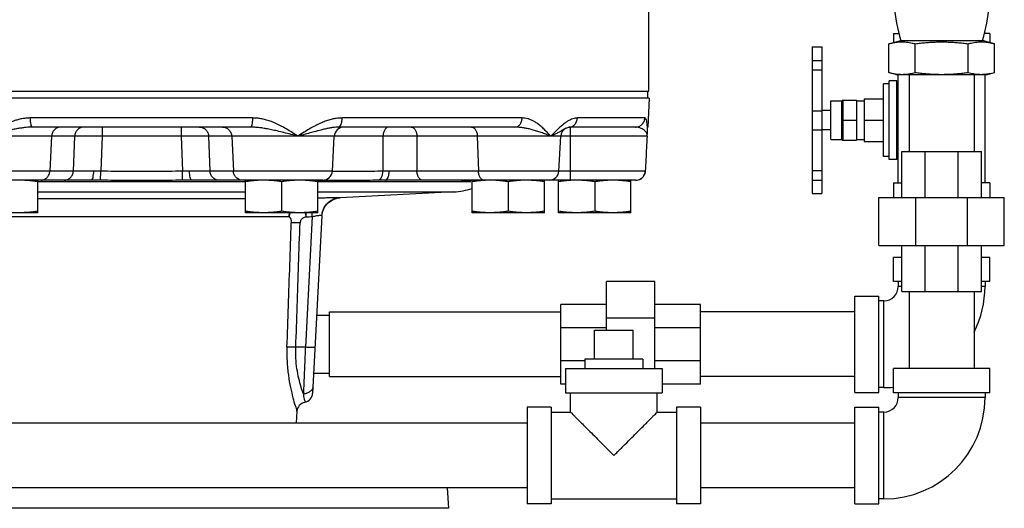
# Model space of a CAD drawing. Units: inches. Extents: x 0 to 34, y -2 to 24.3.
# Drawn here: x 3.3 to 6.5, y 8.6 to 10.2 of the extents above; entities that cross this region are included whole.
import ezdxf

# ---------------------------------------------------------------- set-up
doc = ezdxf.new("R2010")
doc.units = ezdxf.units.IN
doc.header["$LTSCALE"] = 1.87
doc.header["$MEASUREMENT"] = 0
doc.layers.get('0').update_dxf_attribs({"linetype": 'CONTINUOUS'})
for name, color, linetype in [('02___PRT_ALL_AXES', 7, 'CONTINUOUS'), ('09445-1', 7, 'CONTINUOUS'), ('09447', 7, 'CONTINUOUS')]:
    doc.layers.add(name, color=color, linetype=linetype)

msp = doc.modelspace()

# ---------------------------------------------------------------- linework, layer by layer
at = {"color": 7, "linetype": 'Continuous'}
for p, q in [((5.3401, 9.9763), (5.3401, 10.2513)), ((6.1325, 10.163), (6.1502, 10.163)), ((6.1325, 10.163), (6.1325, 10.1333)), ((6.445, 10.163), (6.4274, 10.163)), ((6.445, 10.163), (6.445, 10.1333)), ((5.8688, 10.1193), (5.9, 10.1193)), ((5.8688, 10.1193), (5.8688, 9.6443)), ((5.9, 10.1193), (5.9, 9.6443)), ((6.1174, 10.1292), (6.156, 10.1396)), ((6.1174, 10.0364), (6.1174, 10.1292)), ((6.156, 10.1396), (6.4216, 10.1396)), ((6.2031, 10.0364), (6.2031, 10.1292)), ((6.3745, 10.0364), (6.3745, 10.1292)), ((6.4602, 10.1292), (6.4216, 10.1396)), ((6.4602, 10.0364), (6.4602, 10.1292)), ((5.8688, 10.0756), (5.9, 10.0756)), ((5.8688, 10.0448), (5.9, 10.0448)), ((6.1403, 10.0302), (6.1174, 10.0364)), ((6.1404, 10.0302), (6.4372, 10.0302)), ((6.1482, 9.6786), (6.1482, 10.0302)), ((6.1838, 10.0302), (6.1838, 9.7802)), ((6.3938, 10.0302), (6.3938, 9.7802)), ((6.4294, 9.6786), (6.4294, 10.0302)), ((6.4372, 10.0302), (6.4602, 10.0364)), ((5.3411, 9.9531), (5.3362, 9.8593)), ((5.9688, 9.9482), (5.9688, 9.8154)), ((5.9688, 9.9467), (6.0125, 9.9467)), ((6.0125, 9.9467), (6.0125, 9.8168)), ((5.8688, 9.9122), (5.9, 9.9122)), ((4.056, 9.8889), (3.3351, 9.8889)), ((4.9289, 9.8889), (4.3456, 9.8889)), ((5.3269, 9.8889), (5.1079, 9.8889)), ((5.9688, 9.8818), (6.0125, 9.8818)), ((4.0492, 9.8593), (3.3419, 9.8593)), ((3.5675, 9.8593), (3.5675, 9.8297)), ((3.8236, 9.8593), (3.8236, 9.8297)), ((4.9054, 9.8593), (4.3333, 9.8593)), ((5.0703, 9.8555), (5.0702, 9.8554)), ((5.2959, 9.8593), (5.081, 9.8593)), ((5.0862, 9.6874), (5.0862, 9.8593)), ((5.336, 9.8593), (5.3362, 9.8593)), ((5.8688, 9.8502), (5.9, 9.8502)), ((3.4784, 9.8297), (2.9132, 9.8297)), ((3.4037, 9.8297), (3.3981, 9.717)), ((3.4784, 9.8297), (3.4741, 9.717)), ((3.5675, 9.8297), (3.5632, 9.7166)), ((3.8236, 9.8297), (3.5675, 9.8297)), ((3.8236, 9.8297), (3.8279, 9.7166)), ((4.4779, 9.8297), (3.9127, 9.8297)), ((3.9127, 9.8297), (3.917, 9.717)), ((3.9874, 9.8297), (3.993, 9.717)), ((4.3138, 9.717), (4.3197, 9.8297)), ((4.4779, 9.8297), (4.4779, 9.7166)), ((5.3337, 9.8297), (4.5879, 9.8297)), ((4.5879, 9.8297), (4.5879, 9.717)), ((4.7837, 9.8297), (4.7872, 9.717)), ((5.0482, 9.717), (5.0541, 9.8297)), ((5.9688, 9.8168), (6.0125, 9.8168)), ((6.1599, 9.7802), (6.4177, 9.7802)), ((6.1599, 9.6318), (6.1599, 9.7802)), ((6.2354, 9.6318), (6.2354, 9.7802)), ((6.3422, 9.6318), (6.3422, 9.7802)), ((6.4177, 9.6318), (6.4177, 9.7802)), ((3.4741, 9.717), (3.0773, 9.717)), ((3.5627, 9.6872), (3.5632, 9.7166)), ((3.8284, 9.6872), (3.8279, 9.7166)), ((4.3138, 9.717), (3.917, 9.717)), ((5.3282, 9.717), (4.5879, 9.717)), ((5.8688, 9.7193), (5.9, 9.7193)), ((3.5328, 9.6874), (3.1085, 9.6874)), ((3.3589, 9.6827), (4.0322, 9.6827)), ((4.2826, 9.6874), (3.8583, 9.6874)), ((4.2666, 9.6827), (4.7629, 9.6827)), ((5.2975, 9.6874), (4.4863, 9.6874)), ((5.8688, 9.688), (5.9, 9.688)), ((6.1325, 9.6786), (6.1599, 9.6786)), ((6.1325, 9.6786), (6.1325, 9.6318)), ((6.445, 9.6786), (6.4177, 9.6786)), ((6.445, 9.6786), (6.445, 9.6318)), ((3.3589, 9.6497), (4.0322, 9.6497)), ((4.2666, 9.6497), (4.7075, 9.6497)), ((4.7075, 9.6497), (4.3389, 9.6304)), ((5.8688, 9.6443), (5.9, 9.6443)), ((3.3589, 9.6279), (4.0322, 9.6279)), ((4.3298, 9.6292), (4.3389, 9.6304)), ((6.0857, 9.6318), (6.4919, 9.6318)), ((6.0857, 9.4755), (6.0857, 9.6318)), ((6.2046, 9.4755), (6.2046, 9.6318)), ((6.3729, 9.4755), (6.3729, 9.6318)), ((6.4919, 9.4755), (6.4919, 9.6318)), ((4.28, 9.5725), (4.2828, 9.5873)), ((4.1735, 9.5687), (3.1592, 9.5687)), ((4.2485, 9.5696), (4.2263, 9.1464)), ((4.2799, 9.5725), (4.2497, 8.9972)), ((6.0857, 9.4755), (6.4919, 9.4755)), ((6.1599, 9.3271), (6.1599, 9.4755)), ((6.2354, 9.3271), (6.2354, 9.4755)), ((6.3422, 9.3271), (6.3422, 9.4755)), ((6.4177, 9.3271), (6.4177, 9.4755)), ((6.1599, 9.4374), (6.1325, 9.4374)), ((6.1325, 9.3593), (6.1325, 9.4374)), ((6.445, 9.4374), (6.4177, 9.4374)), ((6.445, 9.3593), (6.445, 9.4374)), ((5.3591, 9.3593), (5.2028, 9.3593)), ((5.2028, 9.2021), (5.2028, 9.3593)), ((5.3591, 9.0771), (5.3591, 9.3593)), ((6.1599, 9.3593), (6.1325, 9.3593)), ((6.1482, 9.3593), (6.1482, 9.3437)), ((6.445, 9.3593), (6.4177, 9.3593)), ((6.4294, 9.3593), (6.4294, 9.3437)), ((6.1599, 9.3437), (6.1482, 9.3437)), ((6.1599, 9.3271), (6.4177, 9.3271)), ((6.1838, 9.3271), (6.1838, 9.0771)), ((6.3938, 9.3271), (6.3938, 9.0771)), ((6.4294, 9.3437), (6.4177, 9.3437)), ((6.0075, 9.3124), (6.0857, 9.3124)), ((6.0075, 8.9999), (6.0075, 9.3124)), ((6.0857, 8.9999), (6.0857, 9.3124)), ((6.1013, 9.2968), (6.0857, 9.2968)), ((6.1013, 9.0156), (6.1013, 9.2968)), ((4.3044, 9.2612), (5.0544, 9.2612)), ((4.3044, 9.0512), (4.3044, 9.2612)), ((5.2028, 9.2851), (5.0544, 9.2851)), ((5.0544, 9.0273), (5.0544, 9.2851)), ((5.5075, 9.2851), (5.3591, 9.2851)), ((5.5075, 9.0273), (5.5075, 9.2851)), ((6.0075, 9.2612), (5.5075, 9.2612)), ((4.263, 9.2499), (4.3044, 9.2499)), ((5.3591, 9.2403), (5.2028, 9.2403)), ((5.2028, 9.2096), (5.0544, 9.2096)), ((5.1638, 9.2021), (5.2888, 9.2021)), ((5.5075, 9.2096), (5.3591, 9.2096)), ((4.2263, 9.1464), (4.1953, 9.1464)), ((5.1325, 9.1028), (5.0544, 9.1028)), ((5.5075, 9.1028), (5.3591, 9.1028)), ((5.07, 9.0771), (5.3825, 9.0771)), ((5.07, 9.0771), (5.07, 8.9989)), ((5.3825, 9.0771), (5.3825, 8.9989)), ((6.445, 9.0771), (6.1325, 9.0771)), ((6.1325, 8.9989), (6.1325, 9.0771)), ((6.445, 8.9989), (6.445, 9.0771)), ((4.2531, 9.0624), (4.3044, 9.0624)), ((4.3044, 9.0512), (5.0544, 9.0512)), ((6.0075, 9.0512), (5.5075, 9.0512)), ((5.07, 9.0273), (5.0544, 9.0273)), ((5.5075, 9.0273), (5.3825, 9.0273)), ((6.1013, 9.0156), (6.0857, 9.0156)), ((5.07, 8.9989), (5.3825, 8.9989)), ((5.0857, 8.9364), (5.0857, 8.9989)), ((5.3669, 8.9364), (5.3669, 8.9989)), ((6.0075, 8.9999), (6.0857, 8.9999)), ((6.445, 8.9989), (6.1325, 8.9989)), ((6.1482, 8.9989), (6.1482, 8.9833)), ((6.4294, 8.9833), (6.1482, 8.9833)), ((6.4294, 8.9989), (6.4294, 8.9833)), ((4.1989, 8.9391), (4.1969, 8.9008)), ((5.0232, 8.9521), (4.945, 8.9521)), ((4.945, 8.9521), (4.945, 8.6396)), ((5.0232, 8.9521), (5.0232, 8.6396)), ((5.5075, 8.9521), (5.4294, 8.9521)), ((5.4294, 8.9521), (5.4294, 8.6396)), ((5.5075, 8.9521), (5.5075, 8.6396)), ((6.0075, 8.9521), (6.0857, 8.9521)), ((6.0075, 8.6396), (6.0075, 8.9521)), ((6.0857, 8.6396), (6.0857, 8.9521)), ((5.0232, 8.9364), (5.0857, 8.9364)), ((5.3669, 8.9364), (5.4294, 8.9364)), ((6.1013, 8.9364), (6.0857, 8.9364)), ((6.1013, 8.6552), (6.1013, 8.9364)), ((4.945, 8.9008), (2.195, 8.9008)), ((6.0075, 8.9008), (5.5075, 8.9008)), ((4.945, 8.6908), (2.195, 8.6908)), ((4.6863, 8.6908), (4.6898, 8.6249)), ((6.0075, 8.6908), (5.5075, 8.6908)), ((5.0232, 8.6552), (5.4294, 8.6552)), ((6.1013, 8.6552), (6.0857, 8.6552)), ((5.0232, 8.6396), (4.945, 8.6396)), ((5.5075, 8.6396), (5.4294, 8.6396)), ((6.0075, 8.6396), (6.0857, 8.6396))]:
    msp.add_line(p, q, dxfattribs=at)
for points in [[(5.0702, 9.8554), (5.0718, 9.8562), (5.0789, 9.859), (5.0811, 9.8593)], [(4.2828, 9.5873), (4.2899, 9.6021), (4.3006, 9.6146), (4.3142, 9.6238), (4.3298, 9.6292)]]:
    msp.add_lwpolyline(points, dxfattribs=at)
for centre, radius, start, end in [((6.6915, 10.2997), 0.5589, 184.8109, 196.6513), ((5.8861, 10.2997), 0.5589, 343.3487, 355.1891), ((4.351, 9.8281), 0.0312, 90, 177), ((5.0853, 9.8281), 0.0312, 118.7207, 177), ((4.2826, 9.7187), 0.0312, 270, 357), ((5.017, 9.7187), 0.0312, 270, 357), ((5.2975, 9.7187), 0.0312, 270, 298.8063), ((4.6961, 9.8681), 0.2188, 273, 288.8655), ((6.1013, 9.3437), 0.0469, 270, 360), ((6.1013, 9.3437), 0.3281, 333.142, 360), ((6.1013, 9.3437), 0.3281, 270, 275.47), ((4.2185, 8.9988), 0.0312, 280.7026, 357), ((6.1013, 8.9833), 0.3281, 270, 360), ((6.1013, 8.9833), 0.0469, 270, 360), ((4.2301, 8.9374), 0.0312, 100.7026, 177)]:
    msp.add_arc(centre, radius, start, end, dxfattribs=at)
for points, start_tangent, end_tangent in [([(6.1174, 10.1292), (6.1271, 10.1316), (6.1366, 10.1334), (6.146, 10.1347), (6.1555, 10.1353), (6.165, 10.1353), (6.1744, 10.1347), (6.1839, 10.1334), (6.1934, 10.1316), (6.2031, 10.1292)], (0.965926, 0.258819), (0.965926, -0.258819)), ([(6.2031, 10.1292), (6.2205, 10.1314), (6.2376, 10.1331), (6.2546, 10.1343), (6.2716, 10.1351), (6.2888, 10.1354)], (0.991144, 0.132788), (1, 0)), ([(6.2888, 10.1354), (6.306, 10.1351), (6.3231, 10.1343), (6.3401, 10.1331), (6.3572, 10.1314), (6.3745, 10.1292)], (1, 0), (0.991144, -0.132788)), ([(6.3745, 10.1292), (6.3842, 10.1316), (6.3937, 10.1334), (6.4031, 10.1347), (6.4126, 10.1353), (6.4221, 10.1353), (6.4316, 10.1347), (6.441, 10.1334), (6.4505, 10.1316), (6.4602, 10.1292)], (0.965926, 0.258819), (0.965926, -0.258819)), ([(6.1174, 10.0364), (6.1262, 10.0342), (6.1347, 10.0325), (6.1432, 10.0312), (6.1517, 10.0305), (6.1602, 10.0302)], (0.965926, -0.258819), (1, 0)), ([(6.1602, 10.0302), (6.1688, 10.0305), (6.1773, 10.0312), (6.1858, 10.0325), (6.1943, 10.0342), (6.2031, 10.0364)], (1, 0), (0.965926, 0.258819)), ([(6.2031, 10.0364), (6.2205, 10.0342), (6.2376, 10.0325), (6.2546, 10.0312), (6.2716, 10.0305), (6.2888, 10.0302)], (0.991144, -0.132788), (1, 0)), ([(6.2888, 10.0302), (6.306, 10.0305), (6.3231, 10.0312), (6.3401, 10.0325), (6.3572, 10.0342), (6.3745, 10.0364)], (1, 0), (0.991144, 0.132788)), ([(6.3745, 10.0364), (6.3833, 10.0342), (6.3918, 10.0325), (6.4003, 10.0312), (6.4088, 10.0305), (6.4173, 10.0302)], (0.965926, -0.258819), (1, 0)), ([(6.4173, 10.0302), (6.4259, 10.0305), (6.4344, 10.0312), (6.437, 10.0316)], (1, 0), (0.990694, 0.136109)), ([(6.437, 10.0316), (6.4429, 10.0325), (6.4514, 10.0342), (6.4602, 10.0364)], (0.990694, 0.136109), (0.965926, 0.258819)), ([(3.3351, 9.8889), (3.3234, 9.8884), (3.311, 9.8869), (3.2979, 9.8842), (3.2842, 9.8803), (3.2699, 9.8752), (3.2551, 9.8687), (3.2395, 9.8608), (3.2232, 9.8515), (3.2064, 9.841), (3.1891, 9.8297)], (-1, -0.00001), (-0.832098, -0.554629)), ([(3.3419, 9.8593), (3.3394, 9.8615), (3.3372, 9.8679), (3.3357, 9.8775), (3.3351, 9.8889)], (-1, 0), (-0.011503, 0.999934)), ([(4.0492, 9.8593), (4.0517, 9.8615), (4.0539, 9.8679), (4.0554, 9.8775), (4.056, 9.8889)], (1, 0), (0.011503, 0.999934)), ([(4.2021, 9.8297), (4.1836, 9.8418), (4.1644, 9.8536), (4.1458, 9.8639), (4.1284, 9.8721), (4.1122, 9.8785), (4.0969, 9.8833), (4.0824, 9.8865), (4.0687, 9.8883), (4.056, 9.8889)], (-0.83209, 0.55464), (-1, 0.000012)), ([(4.3456, 9.8889), (4.3333, 9.8883), (4.32, 9.8864), (4.3059, 9.8831), (4.291, 9.8783), (4.2753, 9.8719), (4.2587, 9.8638), (4.241, 9.8541), (4.2222, 9.8427), (4.2021, 9.8297)], (-1, -0.000012), (-0.837504, -0.546431)), ([(4.3333, 9.8593), (4.3379, 9.8615), (4.3418, 9.8679), (4.3445, 9.8775), (4.3456, 9.8889)], (1, 0), (0.020742, 0.999785)), ([(4.9054, 9.8593), (4.9141, 9.8615), (4.9216, 9.8679), (4.9267, 9.8775), (4.9289, 9.8889)], (1, 0), (0.039329, 0.999226)), ([(5.0216, 9.8297), (5.0097, 9.8427), (4.9983, 9.8541), (4.9873, 9.8638), (4.9768, 9.8719), (4.9665, 9.8782), (4.9566, 9.8831), (4.9469, 9.8864), (4.9377, 9.8883), (4.9289, 9.8889)], (-0.666817, 0.745221), (-1, 0.000017)), ([(5.1079, 9.8889), (5.101, 9.8883), (5.0934, 9.8864), (5.0853, 9.8831), (5.0765, 9.8783), (5.0671, 9.8719), (5.057, 9.8638), (5.0462, 9.8541), (5.0344, 9.8427), (5.0216, 9.8297)], (-1, -0.000022), (-0.699809, -0.71433)), ([(5.0811, 9.8593), (5.091, 9.8615), (5.0995, 9.8679), (5.1054, 9.8775), (5.1079, 9.8889)], (0.999998, 0.001859), (0.045027, 0.998986)), ([(5.2959, 9.8593), (5.3074, 9.8615), (5.3172, 9.8679), (5.3241, 9.8775), (5.3269, 9.8889)], (1, 0), (0.05199, 0.998648)), ([(5.3349, 9.8599), (5.3342, 9.8698), (5.3328, 9.8791), (5.3304, 9.8861), (5.3269, 9.8889)], (-0.042736, 0.999086), (-0.999999, 0.00152)), ([(3.3419, 9.8593), (3.3323, 9.8591), (3.3215, 9.8583), (3.3097, 9.8569), (3.2967, 9.855), (3.2824, 9.8524), (3.2666, 9.8492), (3.2493, 9.8452), (3.2303, 9.8406), (3.2101, 9.8354), (3.1891, 9.8297)], (-1, -0.000004), (-0.964055, -0.265702)), ([(3.4333, 9.8593), (3.4223, 9.8571), (3.4129, 9.8507), (3.4064, 9.8411), (3.4037, 9.8297)], (-1, 0), (-0.049781, -0.99876)), ([(3.5081, 9.8593), (3.4971, 9.8571), (3.4877, 9.8507), (3.4811, 9.8411), (3.4784, 9.8297)], (-1, 0), (-0.049781, -0.99876)), ([(3.883, 9.8593), (3.894, 9.8571), (3.9034, 9.8507), (3.91, 9.8411), (3.9127, 9.8297)], (1, 0), (0.049781, -0.99876)), ([(3.9578, 9.8593), (3.9688, 9.8571), (3.9782, 9.8507), (3.9847, 9.8411), (3.9874, 9.8297)], (1, 0), (0.049781, -0.99876)), ([(4.2021, 9.8297), (4.1796, 9.8357), (4.1567, 9.8416), (4.1353, 9.8468), (4.1163, 9.8509), (4.0996, 9.8541), (4.0848, 9.8565), (4.0716, 9.8581), (4.0597, 9.859), (4.0492, 9.8593)], (-0.964051, 0.265718), (-1, 0.000004)), ([(4.3333, 9.8593), (4.3251, 9.859), (4.3158, 9.858), (4.3052, 9.8564), (4.2934, 9.854), (4.2798, 9.8508), (4.2643, 9.8468), (4.2463, 9.8419), (4.2256, 9.8362), (4.2021, 9.8297)], (-1, -0.000006), (-0.964671, -0.263456)), ([(4.4962, 9.8593), (4.4894, 9.8571), (4.4836, 9.8507), (4.4795, 9.8411), (4.4779, 9.8297)], (-1, 0), (-0.03079, -0.999526)), ([(4.5696, 9.8593), (4.5764, 9.8571), (4.5822, 9.8507), (4.5863, 9.8411), (4.5879, 9.8297)], (1, 0), (0.03079, -0.999526)), ([(4.7653, 9.8593), (4.7721, 9.8571), (4.778, 9.8507), (4.782, 9.8411), (4.7837, 9.8297)], (1, 0), (0.03079, -0.999526)), ([(5.0216, 9.8297), (5.0062, 9.8362), (4.9908, 9.8419), (4.9758, 9.8467), (4.9617, 9.8508), (4.9485, 9.854), (4.9363, 9.8564), (4.925, 9.858), (4.9147, 9.859), (4.9054, 9.8593)], (-0.911104, 0.412176), (-1, 0.000005)), ([(5.0702, 9.8554), (5.0677, 9.854), (5.0623, 9.8508), (5.0555, 9.8468), (5.0468, 9.8419), (5.0357, 9.8362), (5.0216, 9.8297)], (-0.875846, -0.48259), (-0.916781, -0.39939)), ([(5.3305, 9.8428), (5.3267, 9.8472), (5.3214, 9.8515), (5.3143, 9.8554), (5.3056, 9.8582), (5.2959, 9.8593)], (-0.576756, 0.816916), (-1, -0.000049)), ([(5.3343, 9.8344), (5.333, 9.8385), (5.3305, 9.8428)], (-0.195972, 0.98061), (-0.576756, 0.816916)), ([(5.3337, 9.8297), (5.3339, 9.832), (5.3343, 9.8344)], (0.048402, 0.998828), (0.187632, 0.982239)), ([(5.3343, 9.8344), (5.3348, 9.8375), (5.335, 9.8405)], (0.187632, 0.982239), (0.051635, 0.998666)), ([(5.335, 9.8405), (5.3351, 9.8501), (5.3349, 9.8599)], (0.023571, 0.999722), (-0.042736, 0.999086)), ([(5.335, 9.8405), (5.3355, 9.8499), (5.336, 9.8593)], (0.051635, 0.998666), (0.051606, 0.998668)), ([(3.5675, 9.8297), (3.5575, 9.8298), (3.5466, 9.8299), (3.5349, 9.83), (3.5232, 9.8301), (3.512, 9.8301), (3.502, 9.83), (3.4935, 9.83), (3.4868, 9.8299), (3.4818, 9.8298), (3.4784, 9.8297)], (-0.99992, 0.012643), (-0.999167, -0.04081)), ([(3.9127, 9.8297), (3.9091, 9.8298), (3.9039, 9.8299), (3.897, 9.83), (3.8883, 9.8301), (3.8782, 9.8301), (3.867, 9.83), (3.8554, 9.83), (3.8439, 9.8299), (3.8331, 9.8298), (3.8236, 9.8297)], (-0.999167, 0.040801), (-0.99992, -0.012646)), ([(4.5879, 9.8297), (4.5796, 9.8298), (4.5696, 9.8299), (4.5581, 9.83), (4.5455, 9.8301), (4.5324, 9.8301), (4.5193, 9.83), (4.5068, 9.83), (4.4956, 9.8299), (4.4858, 9.8298), (4.4779, 9.8297)], (-0.999878, 0.01562), (-0.999878, -0.015623)), ([(5.3337, 9.8297), (5.3319, 9.792), (5.3301, 9.7544), (5.3282, 9.717)], (-0.048402, -0.998828), (-0.049269, -0.998786)), ([(3.3684, 9.6874), (3.3794, 9.6897), (3.3888, 9.696), (3.3954, 9.7056), (3.3981, 9.717)], (1, 0), (0.049781, 0.99876)), ([(3.4445, 9.6874), (3.4555, 9.6897), (3.4649, 9.696), (3.4715, 9.7056), (3.4741, 9.717)], (1, 0), (0.049781, 0.99876)), ([(3.5404, 9.7168), (3.5226, 9.7167), (3.5066, 9.7167), (3.4928, 9.7167), (3.4819, 9.7168), (3.4741, 9.717)], (-0.999966, -0.008275), (-0.999162, 0.040929)), ([(3.5328, 9.6874), (3.5356, 9.6896), (3.538, 9.6959), (3.5397, 9.7054), (3.5404, 9.7168)], (1, -0.000025), (0.014616, 0.999893)), ([(3.5632, 9.7166), (3.558, 9.7166), (3.5525, 9.7167), (3.5467, 9.7168), (3.5404, 9.7168)], (-0.999976, 0.006956), (-0.999965, -0.008326)), ([(3.8279, 9.7166), (3.7396, 9.7153), (3.6514, 9.7153), (3.5632, 9.7166)], (-0.999894, -0.01453), (-0.999894, 0.014555)), ([(3.8507, 9.7168), (3.8397, 9.7167), (3.8279, 9.7166)], (-0.999963, 0.008545), (-0.999973, -0.007388)), ([(3.917, 9.717), (3.9092, 9.7168), (3.8983, 9.7167), (3.8845, 9.7167), (3.8685, 9.7167), (3.8507, 9.7168)], (-0.99916, -0.040982), (-0.999966, 0.008271)), ([(3.8583, 9.6874), (3.8555, 9.6896), (3.8531, 9.6959), (3.8514, 9.7054), (3.8507, 9.7168)], (-1, 0.000204), (-0.014647, 0.999893)), ([(3.9466, 9.6874), (3.9356, 9.6897), (3.9262, 9.696), (3.9196, 9.7056), (3.917, 9.717)], (-1, 0), (-0.049781, 0.99876)), ([(4.0227, 9.6874), (4.0117, 9.6897), (4.0023, 9.696), (3.9957, 9.7056), (3.993, 9.717)], (-1, 0), (-0.049781, 0.99876)), ([(4.4779, 9.7166), (4.4064, 9.7153), (4.335, 9.7153), (4.3138, 9.7156)], (-0.999839, -0.017949), (-0.999847, 0.017472)), ([(4.4622, 9.6872), (4.4682, 9.6904), (4.4732, 9.6969), (4.4766, 9.706), (4.4779, 9.7166)], (0.978505, 0.206221), (0.018886, 0.999822)), ([(4.498, 9.7168), (4.4904, 9.7168), (4.4838, 9.7166), (4.4779, 9.7166)], (-0.999964, 0.008477), (-0.999963, -0.008563)), ([(4.4863, 9.6874), (4.4906, 9.6896), (4.4943, 9.6959), (4.4969, 9.7054), (4.498, 9.7168)], (1, 0.000012), (0.022432, 0.999748)), ([(4.5879, 9.717), (4.5714, 9.7168), (4.5535, 9.7167), (4.5349, 9.7167), (4.5161, 9.7167), (4.498, 9.7168)], (-0.999878, -0.015642), (-0.999963, 0.00865)), ([(4.6063, 9.6874), (4.5995, 9.6897), (4.5936, 9.696), (4.5896, 9.7056), (4.5879, 9.717)], (-1, 0), (-0.03079, 0.999526)), ([(4.8055, 9.6874), (4.7987, 9.6897), (4.7929, 9.696), (4.7888, 9.7056), (4.7872, 9.717)], (-1, 0), (-0.03079, 0.999526)), ([(5.321, 9.6982), (5.3238, 9.7022), (5.3269, 9.7093), (5.3282, 9.717)], (0.641691, 0.766963), (0.049269, 0.998786)), ([(5.3257, 9.706), (5.3238, 9.7022)], (-0.388819, -0.921314), (-0.511023, -0.859567)), ([(5.3269, 9.7093), (5.3257, 9.706)], (-0.283501, -0.958972), (-0.388819, -0.921314)), ([(5.3282, 9.717), (5.3269, 9.7093)], (-0.049269, -0.998786), (-0.283501, -0.958972)), ([(3.5627, 9.6872), (3.5559, 9.6872), (3.5487, 9.6873), (3.541, 9.6874), (3.5328, 9.6874)], (-0.999973, 0.007378), (-1, -0.000007)), ([(3.8284, 9.6872), (3.7399, 9.6865), (3.6511, 9.6865), (3.5627, 9.6872)], (-0.999973, -0.007296), (-0.999973, 0.007306)), ([(3.8583, 9.6874), (3.8439, 9.6873), (3.8284, 9.6872)], (-1, -0.000025), (-0.999971, -0.007607)), ([(4.2761, 9.6869), (4.2666, 9.687)], (-0.999954, 0.009633), (-0.999954, 0.00961)), ([(4.2814, 9.6869), (4.2761, 9.6869)], (-0.999955, 0.00952), (-0.999954, 0.009633)), ([(4.2826, 9.6869), (4.2814, 9.6869)], (-0.999955, 0.009481), (-0.999955, 0.00952)), ([(4.4622, 9.6872), (4.3926, 9.6865), (4.3207, 9.6865), (4.2826, 9.6869)], (-0.999956, -0.009419), (-0.999955, 0.009481)), ([(4.4863, 9.6874), (4.4775, 9.6874), (4.4695, 9.6873), (4.4622, 9.6872)], (-1, -0.000006), (-0.999955, -0.009503)), ([(4.7629, 9.6864), (4.7428, 9.6867), (4.721, 9.6872)], (-0.999995, 0.003273), (-0.999797, 0.020157)), ([(4.7666, 9.6864), (4.7629, 9.6864)], (-0.999999, -0.001195), (-0.999995, 0.003273)), ([(5.3189, 9.696), (5.3126, 9.6913)], (-0.71619, -0.697906), (-0.876254, -0.48185)), ([(5.3126, 9.6913), (5.3189, 9.696)], (0.876254, 0.48185), (0.716185, 0.69791)), ([(5.321, 9.6982), (5.3189, 9.696)], (-0.641691, -0.766963), (-0.71619, -0.697906)), ([(5.3189, 9.696), (5.321, 9.6982)], (0.716185, 0.69791), (0.641691, 0.766963)), ([(5.3238, 9.7022), (5.321, 9.6982)], (-0.511023, -0.859567), (-0.641691, -0.766963)), ([(4.2666, 9.6297), (4.2694, 9.6298), (4.2909, 9.6307), (4.3082, 9.6313), (4.321, 9.6316), (4.3299, 9.6318), (4.3354, 9.6319), (4.3383, 9.6318), (4.3391, 9.6316)], (0.999099, 0.042432), (-0.140089, -0.990139)), ([(4.2799, 9.5725), (4.2835, 9.5904), (4.2921, 9.6065), (4.3051, 9.6194), (4.3212, 9.6281), (4.3391, 9.6316)], (0.052336, 0.99863), (0.998727, 0.050437)), ([(4.3391, 9.6316), (4.339, 9.631), (4.339, 9.6305), (4.3389, 9.6304)], (-0.140429, -0.990091), (-0.147043, -0.98913)), ([(4.1771, 9.5821), (4.1763, 9.5804), (4.1735, 9.5687)], (-0.436921, -0.8995), (-0.087244, -0.996187)), ([(4.1735, 9.5687), (4.1754, 9.5821)], (0.046647, 0.998911), (0.238403, 0.971166)), ([(4.2291, 9.5687), (4.2265, 9.5804), (4.2257, 9.5821)], (-0.06349, 0.997982), (-0.429069, 0.903272)), ([(4.2291, 9.5687), (4.2285, 9.582)], (-0.023116, 0.999733), (-0.054779, 0.998499)), ([(4.2485, 9.5696), (4.2479, 9.582)], (-0.047166, 0.998887), (-0.047687, 0.998862)), ([(4.1667, 9.1464), (4.1714, 9.2798), (4.176, 9.4142), (4.1807, 9.5496)], (0.035052, 0.999385), (0.034135, 0.999417)), ([(4.1735, 9.5687), (4.1764, 9.5666), (4.177, 9.5657), (4.1776, 9.5647), (4.1787, 9.5623), (4.1796, 9.5595), (4.1803, 9.5563), (4.1807, 9.5496)], (0.975976, -0.217879), (-0.034338, -0.99941)), ([(4.209, 9.5496), (4.2002, 9.5498), (4.1961, 9.5499), (4.1922, 9.5499), (4.1887, 9.5499), (4.1855, 9.5498), (4.1828, 9.5497), (4.1807, 9.5496)], (-0.999387, 0.035002), (-0.997249, -0.074129)), ([(4.1953, 9.1464), (4.1999, 9.2798), (4.2044, 9.4142), (4.209, 9.5496)], (0.034268, 0.999413), (0.033359, 0.999443)), ([(4.2291, 9.5687), (4.2219, 9.5668), (4.2186, 9.5649), (4.2156, 9.5625), (4.2129, 9.5596), (4.2109, 9.5565), (4.2095, 9.5531), (4.209, 9.5496)], (-0.997988, -0.063407), (-0.033352, -0.999444)), ([(4.2291, 9.5687), (4.2388, 9.5692), (4.2485, 9.5696)], (0.998909, 0.046709), (0.998893, 0.047039)), ([(4.2485, 9.5696), (4.2565, 9.5714), (4.2638, 9.5727), (4.2696, 9.5735), (4.2739, 9.5738), (4.2768, 9.5738), (4.2787, 9.5735), (4.2796, 9.5731), (4.2799, 9.5725)], (0.971722, 0.236127), (-0.052299, -0.998631)), ([(4.1667, 9.1464), (4.1671, 9.1004), (4.1713, 9.0559), (4.1781, 9.0158), (4.1859, 8.9825), (4.1929, 8.9581), (4.1974, 8.9437), (4.1989, 8.9391)], (-0.034797, -0.999394), (0.958808, 0.284054)), ([(4.1953, 9.1464), (4.1836, 9.1466), (4.1736, 9.1466), (4.1667, 9.1464)], (-0.999416, 0.034174), (-0.996405, -0.084723)), ([(4.2197, 8.9956), (4.2125, 9.0177), (4.2052, 9.0452), (4.1991, 9.0769), (4.1956, 9.1111), (4.1953, 9.1464)], (-0.334136, 0.942525), (0.03968, 0.999212)), ([(4.2263, 9.1464), (4.2256, 9.1303), (4.2249, 9.1134), (4.2241, 9.0955), (4.2233, 9.0764), (4.2224, 9.0562), (4.2215, 9.0354), (4.2206, 9.0147), (4.2197, 8.9956)], (-0.043632, -0.999048), (-0.043626, -0.999048)), ([(4.2575, 9.1464), (4.2551, 9.1459), (4.2484, 9.1457), (4.2383, 9.1459), (4.2263, 9.1464)], (-0.052336, -0.99863), (-0.998637, 0.052193)), ([(4.251, 9.0207), (4.2482, 9.0109), (4.2413, 9.0027), (4.2314, 8.9973), (4.2197, 8.9956)], (-0.052254, -0.998634), (-0.999902, 0.013987)), ([(4.2197, 8.9956), (4.2226, 8.978), (4.2241, 8.9692)], (0.150421, -0.988622), (-0.985573, -0.169253)), ([(5.0857, 8.9364), (5.0866, 8.9355), (5.0896, 8.9325), (5.0946, 8.9275), (5.1019, 8.9203), (5.1116, 8.9105), (5.1241, 8.898), (5.1395, 8.8826), (5.1579, 8.8643), (5.1789, 8.8432), (5.202, 8.8201), (5.2263, 8.7958)], (-1, 0), (0.710324, -0.703875)), ([(5.2263, 8.7958), (5.2506, 8.8201), (5.2736, 8.8432), (5.2947, 8.8642), (5.3131, 8.8826), (5.3285, 8.898), (5.3409, 8.9105), (5.3507, 8.9202), (5.358, 8.9275), (5.363, 8.9325), (5.3659, 8.9355), (5.3669, 8.9364)], (0.710326, 0.703873), (-1, 0))]:
    msp.add_spline(points, degree=3, dxfattribs=dict(at, start_tangent=start_tangent, end_tangent=end_tangent))
at = {"layer": '02___PRT_ALL_AXES', "color": 7, "linetype": 'Continuous'}
for p, q in [((6.1188, 9.9994), (6.1, 9.9994)), ((6.1, 9.7641), (6.1, 9.9994)), ((6.1438, 10.0093), (6.1188, 10.0093)), ((6.1188, 9.7543), (6.1188, 10.0093)), ((6.1438, 9.7543), (6.1438, 10.0093)), ((6.1482, 9.9911), (6.1438, 9.9911)), ((5.3362, 9.9531), (5.3362, 9.9763)), ((5.93, 9.9443), (5.9649, 9.9443)), ((5.93, 9.8193), (5.93, 9.9443)), ((5.9649, 9.8193), (5.9649, 9.9443)), ((6.0125, 9.9443), (6.0375, 9.9443)), ((6.0375, 9.9505), (6.1, 9.9505)), ((6.0375, 9.9505), (6.0375, 9.813)), ((5.93, 9.913), (5.9, 9.913)), ((6.0375, 9.8818), (6.1, 9.8818)), ((5.93, 9.8505), (5.9, 9.8505)), ((5.93, 9.8193), (5.9649, 9.8193)), ((6.0125, 9.8193), (6.0375, 9.8193)), ((6.0375, 9.813), (6.1, 9.813)), ((6.1482, 9.7724), (6.1438, 9.7724)), ((6.1188, 9.7641), (6.1, 9.7641)), ((6.1438, 9.7543), (6.1188, 9.7543)), ((3.3589, 9.582), (3.3589, 9.6874)), ((4.0322, 9.582), (4.0322, 9.6874)), ((4.1494, 9.6826), (4.1494, 9.5868)), ((4.2666, 9.582), (4.2666, 9.6874)), ((4.7666, 9.582), (4.7666, 9.6874)), ((4.8838, 9.6826), (4.8838, 9.5868)), ((5.001, 9.582), (5.001, 9.6874)), ((5.0471, 9.582), (5.0471, 9.6874)), ((5.1643, 9.6826), (5.1643, 9.5868)), ((5.2815, 9.582), (5.2815, 9.6874)), ((3.3589, 9.582), (3.1245, 9.582)), ((4.2666, 9.582), (4.0322, 9.582)), ((5.001, 9.582), (4.7666, 9.582)), ((5.2815, 9.582), (5.0471, 9.582)), ((5.1638, 9.1083), (5.1638, 9.2021)), ((5.2888, 9.1083), (5.2888, 9.2021)), ((5.32, 9.1083), (5.1325, 9.1083)), ((5.1325, 9.1083), (5.1325, 9.0771)), ((5.32, 9.1083), (5.32, 9.0771))]:
    msp.add_line(p, q, dxfattribs=at)
for centre, start, end in [((5.9649, 9.9482), 270, 360), ((5.9649, 9.8154), 0, 90)]:
    msp.add_arc(centre, 0.00391, start, end, dxfattribs=at)
for points, start_tangent, end_tangent in [([(3.3589, 9.6826), (3.3439, 9.6846), (3.3293, 9.6862), (3.3148, 9.6871), (3.3003, 9.6874)], (-0.988244, 0.152882), (-1, 0)), ([(4.0908, 9.6874), (4.0763, 9.6871), (4.0617, 9.6862), (4.0472, 9.6846), (4.0322, 9.6826)], (-1, 0), (-0.988244, -0.152882)), ([(4.1494, 9.6826), (4.1345, 9.6846), (4.1199, 9.6862), (4.1054, 9.6871), (4.0908, 9.6874)], (-0.988244, 0.152882), (-1, 0)), ([(4.208, 9.6874), (4.1934, 9.6871), (4.1789, 9.6862), (4.1644, 9.6846), (4.1494, 9.6826)], (-1, 0), (-0.988244, -0.152882)), ([(4.2666, 9.6826), (4.2516, 9.6846), (4.2371, 9.6862), (4.2226, 9.6871), (4.208, 9.6874)], (-0.988244, 0.152882), (-1, 0)), ([(4.8055, 9.6868), (4.7961, 9.6862), (4.7816, 9.6846), (4.7666, 9.6826)], (-0.998271, -0.058778), (-0.988244, -0.152882)), ([(4.8106, 9.6871), (4.8055, 9.6868)], (-0.999035, -0.043916), (-0.998271, -0.058778)), ([(4.8252, 9.6874), (4.8106, 9.6871)], (-1, 0), (-0.999035, -0.043916)), ([(4.8838, 9.6826), (4.8688, 9.6846), (4.8543, 9.6862), (4.8398, 9.6871), (4.8252, 9.6874)], (-0.988244, 0.152882), (-1, 0)), ([(4.9424, 9.6874), (4.9278, 9.6871), (4.9133, 9.6862), (4.8988, 9.6846), (4.8838, 9.6826)], (-1, 0), (-0.988244, -0.152882)), ([(5.001, 9.6826), (4.986, 9.6846), (4.9715, 9.6862), (4.957, 9.6871), (4.9424, 9.6874)], (-0.988244, 0.152882), (-1, 0)), ([(5.0862, 9.6869), (5.0766, 9.6862), (5.0621, 9.6846), (5.0471, 9.6826)], (-0.9983, -0.058278), (-0.988244, -0.152882)), ([(5.0911, 9.6871), (5.0862, 9.6869)], (-0.999035, -0.043916), (-0.9983, -0.058278)), ([(5.1057, 9.6874), (5.0911, 9.6871)], (-1, 0), (-0.999035, -0.043916)), ([(5.1643, 9.6826), (5.1493, 9.6846), (5.1348, 9.6862), (5.1203, 9.6871), (5.1057, 9.6874)], (-0.988244, 0.152882), (-1, 0)), ([(5.2229, 9.6874), (5.2083, 9.6871), (5.1938, 9.6862), (5.1793, 9.6846), (5.1643, 9.6826)], (-1, 0), (-0.988244, -0.152882)), ([(5.2815, 9.6826), (5.2665, 9.6846), (5.252, 9.6862), (5.2375, 9.6871), (5.2229, 9.6874)], (-0.988244, 0.152882), (-1, 0)), ([(3.3589, 9.5868), (3.3439, 9.5847), (3.3293, 9.5832), (3.3148, 9.5823), (3.3003, 9.582)], (-0.988244, -0.152882), (-1, 0)), ([(4.0908, 9.582), (4.0763, 9.5823), (4.0617, 9.5832), (4.0472, 9.5847), (4.0322, 9.5868)], (-1, 0), (-0.988244, 0.152882)), ([(4.1494, 9.5868), (4.1345, 9.5847), (4.1199, 9.5832), (4.1054, 9.5823), (4.0908, 9.582)], (-0.988244, -0.152882), (-1, 0)), ([(4.208, 9.582), (4.1934, 9.5823), (4.1789, 9.5832), (4.1644, 9.5847), (4.1494, 9.5868)], (-1, 0), (-0.988244, 0.152882)), ([(4.2666, 9.5868), (4.2516, 9.5847), (4.2371, 9.5832), (4.2226, 9.5823), (4.208, 9.582)], (-0.988244, -0.152882), (-1, 0)), ([(4.8252, 9.582), (4.8106, 9.5823), (4.7961, 9.5832), (4.7816, 9.5847), (4.7666, 9.5868)], (-1, 0), (-0.988244, 0.152882)), ([(4.8838, 9.5868), (4.8688, 9.5847), (4.8543, 9.5832), (4.8398, 9.5823), (4.8252, 9.582)], (-0.988244, -0.152882), (-1, 0)), ([(4.9424, 9.582), (4.9278, 9.5823), (4.9133, 9.5832), (4.8988, 9.5847), (4.8838, 9.5868)], (-1, 0), (-0.988244, 0.152882)), ([(5.001, 9.5868), (4.986, 9.5847), (4.9715, 9.5832), (4.957, 9.5823), (4.9424, 9.582)], (-0.988244, -0.152882), (-1, 0)), ([(5.1057, 9.582), (5.0911, 9.5823), (5.0766, 9.5832), (5.0621, 9.5847), (5.0471, 9.5868)], (-1, 0), (-0.988244, 0.152882)), ([(5.1643, 9.5868), (5.1493, 9.5847), (5.1348, 9.5832), (5.1203, 9.5823), (5.1057, 9.582)], (-0.988244, -0.152882), (-1, 0)), ([(5.2229, 9.582), (5.2083, 9.5823), (5.1938, 9.5832), (5.1793, 9.5847), (5.1643, 9.5868)], (-1, 0), (-0.988244, 0.152882)), ([(5.2815, 9.5868), (5.2665, 9.5847), (5.252, 9.5832), (5.2375, 9.5823), (5.2229, 9.582)], (-0.988244, -0.152882), (-1, 0))]:
    msp.add_spline(points, degree=3, dxfattribs=dict(at, start_tangent=start_tangent, end_tangent=end_tangent))
at = {"layer": '09445-1', "color": 7, "linetype": 'Continuous'}
for p, q in [((5.3411, 9.9531), (2.05, 9.9531)), ((4.6898, 8.6249), (2.7014, 8.6249))]:
    msp.add_line(p, q, dxfattribs=at)
at = {"layer": '09447', "color": 7, "linetype": 'Continuous'}
msp.add_line((2.051, 9.9763), (5.3401, 9.9763), dxfattribs=at)

doc.saveas('drawing.dxf')
